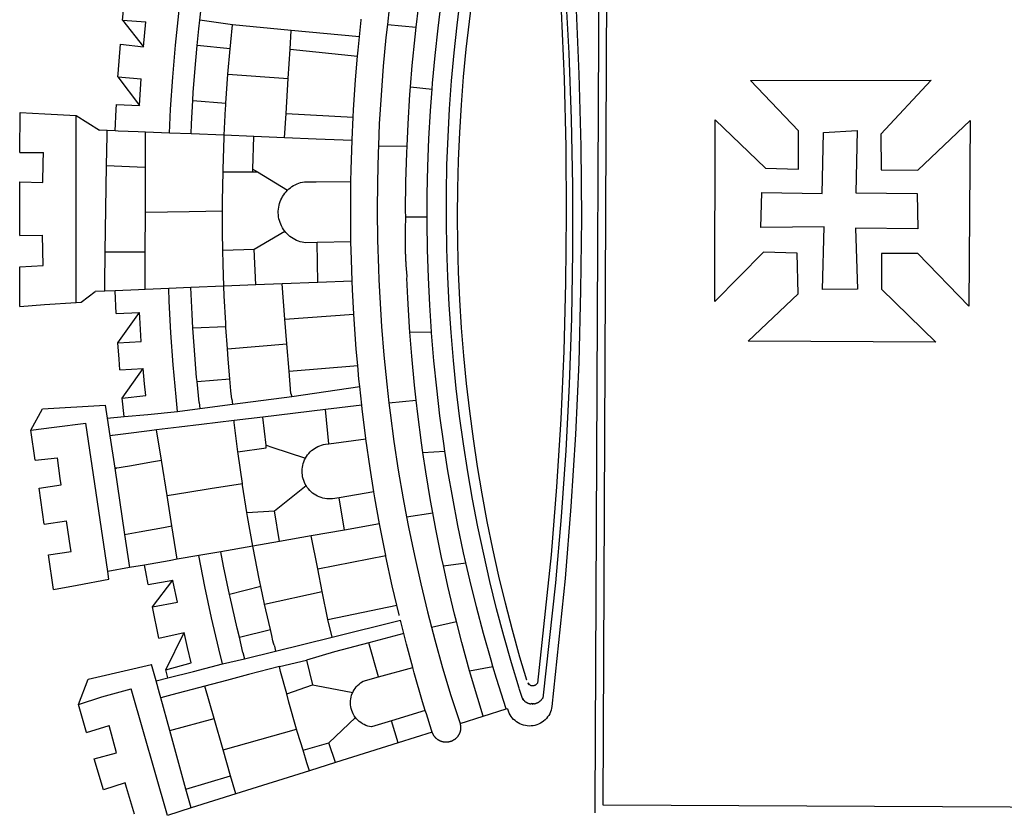
# Model space of a CAD drawing. Units: millimetres. Extents: x 175904 to 178685, y 1663183 to 1668006.
# Drawn here: x 177365 to 177373, y 1666213 to 1666220 of the extents above; entities that cross this region are included whole.
import ezdxf

# ---------------------------------------------------------------- set-up
doc = ezdxf.new("R2010")
doc.units = ezdxf.units.MM
doc.header["$MEASUREMENT"] = 0
for name, color, linetype in [('BRAZAO', 7, 'Continuous'), ('T-DIVIS-EXIS', 7, 'Continuous'), ('texto e cotas', 7, 'Continuous')]:
    doc.layers.add(name, color=color, linetype=linetype)

# ---------------------------------------------------------------- blocks, each defined once
blk = doc.blocks.new('Logo_Prefeitura')
at = {"layer": 'BRAZAO'}
for points in [[(-73.78, 617.42), (-43.78, 617.36)], [(-73.78, 617.42), (-72.46, 598.48)], [(-43.78, 617.36), (-42.59, 599.55)], [(-19.85, 617.32), (-19.69, 599.99)], [(-19.85, 617.32), (20.9, 617.24)], [(20.9, 617.24), (20.6, 599.88)], [(43.31, 617.2), (43.29, 599.38)], [(43.31, 617.2), (73.77, 617.15)], [(73.77, 617.15), (72.8, 598.22)], [(-190.86, 605.71), (-168.01, 608.97)], [(-168.01, 608.97), (-151.77, 600.01), (-148.97, 552.33), (-158.95, 550.84)], [(-168.01, 608.97), (-165.74, 591.28)], [(-239.56, 598.78), (-212.11, 602.69)], [(-212.11, 602.69), (-209.71, 585.94)], [(-190.86, 605.71), (-189.05, 588.6)], [(-42.59, 599.55), (-19.69, 599.99)], [(20.6, 599.88), (35.5, 599.64), (43.29, 599.38)], [(-289.2, 591.71), (-263.02, 595.43)], [(-263.02, 595.43), (-260.41, 578.16)], [(-239.56, 598.78), (-237.15, 581.93)], [(-72.46, 598.48), (-70.78, 574.53)], [(72.8, 598.22), (71.59, 574.38)], [(-289.2, 591.71), (-285.9, 573.58)], [(-209.71, 585.94), (-204.76, 586.64), (-189.05, 588.6)], [(-165.74, 591.28), (-162.65, 567.22)], [(-260.41, 578.16), (-257.68, 578.64), (-237.15, 581.93)], [(-398.08, 566.53), (-376.83, 572.76)], [(-376.83, 572.76), (-357.7, 565.2)], [(-376.83, 572.76), (-370.95, 555)], [(-285.9, 573.58), (-281.5, 549.48)], [(-70.78, 574.53), (71.59, 574.38)], [(-70.78, 574.53), (-70.51, 570.71)], [(-70.51, 570.71), (-62.51, 560.11)], [(71.59, 574.38), (60.22, 556.71)], [(-398.08, 566.53), (-392.97, 549.39)], [(-357.7, 565.2), (-356.16, 558.6)], [(-275.57, 550.37), (-162.65, 567.22)], [(-441.71, 553.74), (-418.23, 560.63)], [(-418.23, 560.63), (-413.65, 543.81)], [(-370.95, 555), (-364.84, 532.65)], [(-356.16, 558.6), (-346.45, 517.01)], [(-62.21, 552.75), (-62.51, 560.11)], [(59.99, 550.92), (60.22, 556.71)], [(-436.44, 537.24), (-441.71, 553.74)], [(-413.65, 543.81), (-392.97, 549.39)], [(-281.5, 549.48), (-275.57, 550.37)], [(-272.68, 533.85), (-275.57, 550.37)], [(-172.33, 548.84), (-197.01, 545.15)], [(-158.95, 550.84), (-172.33, 548.84)], [(-171.99, 546.93), (-172.01, 547.15), (-172.33, 548.84)], [(-170.74, 536.65), (-171.99, 546.93)], [(-158.95, 550.84), (-157.73, 537.99)], [(-61.88, 544.77), (-62.21, 552.75)], [(-62.21, 552.75), (-56.88, 552.67)], [(-56.88, 552.67), (-32.41, 552.3)], [(-32.41, 552.3), (33.37, 551.32)], [(-32.41, 552.3), (-32.4, 545.67)], [(33.37, 551.32), (33.14, 545.57)], [(33.37, 551.32), (56.2, 550.98)], [(56.2, 550.98), (59.99, 550.92)], [(59.74, 544.77), (59.99, 550.92)], [(-197.01, 545.15), (-247.47, 537.61)], [(-197.01, 545.15), (-195.09, 533.8)], [(-197.01, 545.15), (-196.84, 543.64), (-197.01, 545.15)], [(-157.73, 537.99), (-143.72, 539.39)], [(-143.72, 539.39), (-141.71, 521.49)], [(-143.72, 539.39), (-121.02, 523.36)], [(-122.16, 541.2), (-114.06, 541.86), (-101.66, 542.66)], [(-122.16, 541.2), (-121.02, 523.36)], [(-101.66, 542.66), (-100.67, 524.92)], [(-101.66, 542.66), (-78.35, 526.31)], [(-79.16, 543.97), (-61.88, 544.77)], [(-79.16, 543.97), (-78.35, 526.31)], [(-61.16, 527.14), (-61.88, 544.77)], [(-32.4, 545.67), (-32.36, 528.09)], [(33.14, 545.57), (32.42, 528.04)], [(59.03, 527.2), (59.65, 542.46)], [(59.65, 542.46), (59.74, 544.77)], [(59.74, 544.77), (76.03, 544.1), (79.97, 543.88)], [(79.97, 543.88), (79.09, 526.26)], [(100.82, 542.67), (79.09, 526.26)], [(100.82, 542.67), (99.37, 525.03)], [(100.82, 542.67), (103.15, 542.53), (125.77, 540.82)], [(125.77, 540.82), (123.86, 523.16)], [(-461.24, 505.05), (-364.84, 532.65)], [(-460.27, 529.97), (-440.02, 536.21), (-436.44, 537.24)], [(-247.47, 537.61), (-272.68, 533.85)], [(-270.68, 522.36), (-272.68, 533.85)], [(-247.47, 537.61), (-245.48, 526.59)], [(-195.09, 533.8), (-191.96, 515.69)], [(-168.55, 518.61), (-170.74, 536.65)], [(-157.73, 537.99), (-156.03, 520.05)], [(144, 539.2), (123.86, 523.16)], [(144, 539.2), (142.84, 521.41)], [(144, 539.2), (151.38, 538.51)], [(-245.48, 526.59), (-242.14, 508.12)], [(-100.67, 524.92), (-82.17, 526.13), (-78.35, 526.31)], [(-60.95, 521.87), (-61.16, 527.14)], [(-32.36, 528.09), (-32.34, 521.83)], [(32.42, 528.04), (32.16, 521.76)], [(58.81, 521.73), (59.03, 527.2)], [(79.09, 526.26), (95.68, 525.31), (99.37, 525.03)], [(-358.91, 513.59), (-346.45, 517.01)], [(-285.51, 519.65), (-275.76, 521.49), (-270.68, 522.36)], [(-285.51, 519.65), (-282.25, 500.82)], [(-267.4, 503.63), (-270.68, 522.36)], [(-167.9, 513.25), (-168.55, 518.61)], [(-156.03, 520.05), (-153.86, 497.24)], [(-141.71, 521.49), (-132.88, 522.38), (-121.02, 523.36)], [(-60.22, 504), (-60.95, 521.87)], [(-60.95, 521.87), (-32.34, 521.83)], [(-32.34, 521.83), (-2.13, 521.8)], [(-2.13, 521.8), (32.16, 521.76)], [(-2.13, 521.8), (-1.84, 505.03)], [(32.16, 521.76), (58.81, 521.73)], [(58.08, 503.53), (58.81, 521.73)], [(123.86, 523.16), (142.84, 521.41)], [(-396.69, 503.22), (-371.77, 510.06)], [(-371.77, 510.06), (-368.31, 511.01)], [(-369.53, 501.59), (-371.77, 510.06)], [(-368.31, 511.01), (-358.91, 513.59)], [(-358.91, 513.59), (-356.65, 504.73)], [(-326.31, 511.52), (-302.62, 516.42)], [(-326.31, 511.52), (-322.15, 492.31)], [(-302.62, 516.42), (-298.96, 497.37)], [(-302.62, 516.42), (-282.25, 500.82)], [(-217.65, 505.34), (-190.91, 509.59)], [(-191.96, 515.69), (-190.91, 509.59)], [(-190.91, 509.59), (-167.9, 513.25)], [(-165.8, 495.97), (-167.9, 513.25)], [(-455.59, 487.04), (-461.24, 505.05)], [(-441.3, 490.97), (-396.69, 503.22)], [(-396.69, 503.22), (-387.51, 469.53)], [(-356.65, 504.73), (-355.58, 504.99), (-350.47, 506.14)], [(-356.65, 504.73), (-351.67, 485.3)], [(-350.47, 506.14), (-345.26, 486.86)], [(-350.47, 506.14), (-322.15, 492.31)], [(-266.35, 497.6), (-267.4, 503.63)], [(-242.14, 508.12), (-240.96, 501.64)], [(-240.96, 501.64), (-217.65, 505.34)], [(-217.65, 505.34), (-215.16, 489.42)], [(-153.86, 497.24), (-142.62, 498.44), (-118.36, 500.6), (-94.06, 502.34), (-69.74, 503.65), (-60.22, 504)], [(-59.54, 487.27), (-60.22, 504)], [(-1.84, 505.03), (-1.56, 488.38)], [(57.41, 487.03), (58.08, 503.53)], [(58.08, 503.53), (76.34, 502.6), (100.64, 500.94), (124.9, 498.85), (149.13, 496.34), (162.08, 494.77)], [(-362.92, 476.59), (-369.53, 501.59)], [(-298.96, 497.37), (-283.77, 500.53), (-282.25, 500.82)], [(-266.35, 497.6), (-240.96, 501.64)], [(-263.49, 481.24), (-266.35, 497.6)], [(-163.74, 479.08), (-165.8, 495.97)], [(-153.86, 497.24), (-151.61, 480.29)], [(-455.59, 487.04), (-441.3, 490.97)], [(-444.92, 453.05), (-455.59, 487.04)], [(-441.3, 490.97), (-431.12, 457.02)], [(-345.26, 486.86), (-333.46, 489.75), (-322.15, 492.31)], [(-215.16, 489.42), (-212.52, 472.52)], [(-90.38, 485.65), (-79.85, 486.32), (-59.54, 487.27)], [(-58.51, 462.05), (-59.54, 487.27)], [(-1.56, 488.38), (-1.13, 463.1)], [(56.39, 461.78), (57.41, 487.03)], [(57.41, 487.03), (65.13, 486.72), (82.89, 485.68)], [(-351.67, 485.3), (-346, 463.14)], [(-346, 463.14), (-334.6, 466), (-310.88, 471.52), (-287.06, 476.62), (-263.49, 481.24)], [(-260.53, 464.32), (-263.49, 481.24)], [(-146.92, 480.9), (-151.61, 480.29)], [(-151.61, 480.29), (-148.31, 455.45)], [(-146.92, 480.9), (-131.1, 482.51)], [(-131.1, 482.51), (-128.07, 482.82), (-103.97, 484.78), (-90.38, 485.65)], [(-131.1, 482.51), (-128.85, 457.51)], [(-89.34, 460.55), (-90.38, 485.65)], [(82.89, 485.68), (80.82, 460.48)], [(82.89, 485.68), (89.26, 485.31), (113.36, 483.48), (124.82, 482.4)], [(122.24, 457.27), (124.82, 482.4)], [(124.82, 482.4), (137.43, 481.22), (144.13, 480.48)], [(140.45, 455.45), (144.13, 480.48)], [(144.13, 480.48), (160.05, 478.71)], [(-387.51, 469.53), (-362.92, 476.59)], [(-358.53, 459.99), (-362.92, 476.59)], [(-212.52, 472.52), (-208.68, 448)], [(-160.73, 454.3), (-163.74, 479.08)], [(-411.46, 462.66), (-387.51, 469.53)], [(-444.92, 453.05), (-431.12, 457.02)], [(-431.12, 457.02), (-411.46, 462.66)], [(-411.46, 462.66), (-395.57, 406.7)], [(-354.12, 443.27), (-358.53, 459.99)], [(-346, 463.14), (-342, 446.39)], [(-325.58, 450.24), (-318.83, 452.06), (-295.25, 457.36), (-293.2, 457.78)], [(-293.2, 457.78), (-271.57, 462.24), (-260.53, 464.32)], [(-286.97, 433.97), (-293.2, 457.78)], [(-256.29, 440.04), (-260.53, 464.32)], [(-144.43, 456.02), (-138.08, 456.69), (-128.85, 457.51)], [(-128.85, 457.51), (-114.05, 458.81), (-106.25, 459.36)], [(-106.25, 459.36), (-89.98, 460.51), (-89.34, 460.55)], [(-106.25, 459.36), (-102.34, 414.11)], [(-89.34, 460.55), (-86.53, 460.69)], [(-86.53, 460.69), (-65.88, 461.79), (-58.51, 462.05)], [(-58.51, 462.05), (-41.77, 462.65), (-31.11, 462.84)], [(-57.52, 437.7), (-58.51, 462.05)], [(-31.11, 462.84), (-17.64, 463.09), (-1.13, 463.1)], [(-31.11, 462.84), (-30.14, 439.09)], [(-1.13, 463.1), (6.49, 463.1), (6.49, 463.1), (28.73, 462.73)], [(28.73, 462.73), (28.56, 440)], [(28.73, 462.73), (30.62, 462.69), (54.73, 461.87), (56.39, 461.78)], [(55.48, 439.31), (56.39, 461.78)], [(56.39, 461.78), (76.72, 460.73)], [(76.72, 460.73), (78.83, 460.62), (80.82, 460.48)], [(80.82, 460.48), (102.85, 458.95)], [(102.85, 458.95), (99.72, 413.12)], [(102.85, 458.95), (122.24, 457.27)], [(122.24, 457.27), (126.94, 456.86), (127.23, 456.83)], [(-427.3, 396.9), (-444.92, 453.05)], [(-337.24, 447.58), (-325.58, 450.24)], [(-325.58, 450.24), (-319.73, 426.71)], [(-208.68, 448), (-186.03, 451.2), (-184.51, 451.38)], [(-184.51, 451.38), (-162.08, 454.15), (-160.73, 454.3)], [(-184.51, 451.38), (-181.54, 429.78)], [(-158.07, 432.39), (-160.73, 454.3)], [(-144.43, 456.02), (-148.31, 455.45)], [(-148.31, 455.45), (-142.32, 410.42)], [(127.23, 456.83), (140.45, 455.45)], [(136.26, 410.86), (140.45, 455.45)], [(-347.92, 419.82), (-354.12, 443.27)], [(-337.24, 447.58), (-342, 446.39)], [(-342, 446.39), (-336.19, 422.76)], [(-256.29, 440.04), (-233.75, 444.03), (-230.66, 444.52)], [(-230.66, 444.52), (-209.92, 447.82), (-208.68, 448)], [(-230.66, 444.52), (-229.34, 423.45)], [(-286.97, 433.97), (-283.46, 434.72)], [(-283.46, 434.72), (-281.2, 435.2), (-257.51, 439.82), (-256.29, 440.04)], [(-252.73, 419.73), (-256.29, 440.04)], [(-57.52, 437.7), (-30.14, 439.09)], [(-56.71, 417.75), (-57.52, 437.7)], [(-30.14, 439.09), (-16.63, 415.67)], [(28.53, 436.51), (14.6, 413.69)], [(28.56, 440), (28.53, 436.51)], [(30.63, 439.94), (28.53, 436.51)], [(28.56, 440), (30.63, 439.94)], [(30.63, 439.94), (55.48, 439.31)], [(54.54, 415.92), (55.48, 439.31)], [(-319.73, 426.71), (-304.79, 430.17), (-300.42, 431.1)], [(-300.42, 431.1), (-286.97, 433.97)], [(-300.42, 431.1), (-290.78, 387.17)], [(-181.54, 429.78), (-179.5, 430.01)], [(-179.5, 430.01), (-180.95, 425.53)], [(-179.5, 430.01), (-158.07, 432.39)], [(-152.29, 384.87), (-158.07, 432.39)], [(-368.71, 414.3), (-351.71, 418.87), (-347.92, 419.82)], [(-347.92, 419.82), (-343.14, 399.3)], [(-331.64, 423.89), (-332.37, 423.64), (-336.19, 422.76)], [(-336.19, 422.76), (-325.51, 379.79)], [(-331.64, 423.89), (-330.1, 424.27), (-328.3, 424.72), (-324.39, 425.63)], [(-324.39, 425.63), (-319.73, 426.71)], [(-252.73, 419.73), (-229.34, 423.45)], [(-248.53, 395.65), (-252.73, 419.73)], [(-229.34, 423.45), (-210.25, 399.54)], [(-180.95, 425.53), (-189.25, 399.94)], [(-16.63, 415.67), (-16.36, 415.89), (-15.17, 416.75), (-13.92, 417.52), (-12.62, 418.22), (-11.28, 418.84), (-9.91, 419.37), (-8.51, 419.81), (-7.08, 420.17), (-5.63, 420.43), (-4.17, 420.6), (-2.7, 420.68), (-2.7, 420.68), (-1.23, 420.67), (0.24, 420.57), (1.7, 420.38), (3.14, 420.09), (4.57, 419.71), (5.96, 419.25), (7.33, 418.7), (8.65, 418.06), (9.94, 417.35), (11.18, 416.55), (12.36, 415.68), (13.49, 414.73), (14.6, 413.69)], [(-395.57, 406.7), (-375.02, 412.61), (-368.71, 414.3)], [(-368.71, 414.3), (-361.82, 394.6)], [(-140.16, 411.09), (-123.25, 412.44)], [(-123.25, 412.44), (-102.34, 414.11)], [(-123.25, 412.44), (-118.83, 360.22)], [(-102.34, 414.11), (-83.46, 415.61)], [(-83.46, 415.61), (-56.71, 417.75)], [(-83.46, 415.61), (-79.72, 363.21)], [(-55.61, 390.62), (-56.71, 417.75)], [(-25.3, 391.22), (-25.49, 399.67), (-25.29, 401.13), (-25, 402.57), (-24.62, 403.99), (-24.15, 405.39), (-23.59, 406.75), (-22.95, 408.08), (-22.23, 409.36), (-21.43, 410.59), (-20.55, 411.78), (-19.61, 412.9), (-18.59, 413.97), (-17.51, 414.96), (-16.63, 415.67)], [(14.6, 413.69), (15.56, 412.64), (16.49, 411.5), (17.35, 410.31), (18.13, 409.06), (18.83, 407.77), (19.46, 406.43), (19.99, 405.06), (20.44, 403.66), (20.8, 402.23), (21.07, 400.76), (21.09, 391.9)], [(53.57, 391.93), (54.54, 415.92)], [(54.54, 415.92), (73.08, 414.78)], [(73.08, 414.78), (70.28, 363.67)], [(73.08, 414.78), (99.72, 413.12)], [(99.72, 413.12), (122.07, 411.74)], [(-411.56, 401.84), (-398.21, 405.94), (-395.57, 406.7)], [(-140.16, 411.09), (-142.32, 410.42)], [(-142.32, 410.42), (-134.76, 358.68)], [(122.07, 411.74), (116.75, 360.32)], [(122.07, 411.74), (136.26, 410.86)], [(131.37, 358.9), (136.26, 410.86)], [(-427.3, 396.9), (-421.28, 398.87), (-411.56, 401.84)], [(-411.56, 401.84), (-405.97, 382.1)], [(-343.14, 399.3), (-361.82, 394.6)], [(-336.85, 377.92), (-343.14, 399.3)], [(-219.43, 374.29), (-220.3, 379.42), (-220.4, 380.88), (-220.39, 382.36), (-220.29, 383.82), (-220.08, 385.28), (-219.77, 386.72), (-219.36, 388.13), (-218.85, 389.51), (-218.25, 390.86), (-217.55, 392.15), (-216.76, 393.4), (-215.89, 394.58), (-214.94, 395.7), (-213.91, 396.76), (-212.81, 397.73), (-211.64, 398.63), (-210.25, 399.54)], [(-210.25, 399.54), (-209.14, 400.17), (-207.81, 400.81), (-206.44, 401.35), (-205.04, 401.79), (-203.61, 402.13), (-202.15, 402.38), (-200.69, 402.51), (-199.22, 402.55), (-199.22, 402.55), (-197.75, 402.49), (-196.29, 402.32), (-194.84, 402.04), (-193.42, 401.67), (-192.02, 401.2), (-190.66, 400.63), (-189.25, 399.94)], [(-189.25, 399.94), (-188.08, 399.22), (-186.87, 398.38), (-185.73, 397.46), (-184.65, 396.46), (-183.64, 395.38), (-182.71, 394.24), (-181.87, 393.04), (-181.11, 391.78), (-180.43, 390.47), (-179.86, 389.11), (-179.38, 387.72), (-179, 386.3), (-178.69, 384.7), (-178.35, 382.2)], [(-421.09, 377.11), (-427.3, 396.9)], [(-362.38, 391.75), (-367.82, 364.08)], [(-361.82, 394.6), (-362.38, 391.75)], [(-361.82, 394.6), (-362.38, 391.75)], [(-290.78, 387.17), (-273.67, 390.6)], [(-273.67, 390.6), (-248.53, 395.65)], [(-273.67, 390.6), (-263.47, 338.89)], [(-244.1, 370.33), (-248.53, 395.65)], [(-55.61, 390.62), (-25.3, 391.22)], [(-54.54, 364.48), (-55.61, 390.62)], [(-24.71, 365.36), (-25.3, 391.22)], [(21.09, 391.9), (21.15, 365.41)], [(52.46, 364.55), (53.57, 391.93)], [(-421.09, 377.11), (-405.97, 382.1)], [(-405.97, 382.1), (-386.65, 361.98)], [(-325.51, 379.79), (-312.12, 382.88)], [(-312.12, 382.88), (-290.78, 387.17)], [(-312.12, 382.88), (-301.35, 330.47)], [(-178.35, 382.2), (-152.29, 384.87)], [(-178.35, 382.2), (-174.56, 353.99)], [(-148.92, 357.16), (-152.29, 384.87)], [(-406.15, 329.51), (-421.09, 377.11)], [(-329.96, 351.84), (-336.85, 377.92)], [(-325.51, 379.79), (-312.62, 327.77)], [(-244.1, 370.33), (-219.43, 374.29)], [(-239.42, 343.58), (-244.1, 370.33)], [(-214.95, 347.89), (-219.43, 374.29)], [(-389.26, 334.56), (-393.94, 349.73), (-393.67, 351.18), (-393.29, 352.6), (-392.79, 353.98), (-392.19, 355.33), (-391.49, 356.62), (-390.68, 357.85), (-389.79, 359.02), (-388.8, 360.11), (-387.73, 361.12), (-386.65, 361.98)], [(-386.65, 361.98), (-385.37, 362.87), (-384.09, 363.6), (-382.76, 364.23), (-381.38, 364.76), (-379.97, 365.17), (-378.53, 365.47), (-377.07, 365.65), (-375.6, 365.72), (-375.6, 365.72), (-374.13, 365.68), (-372.67, 365.51), (-371.22, 365.24), (-369.8, 364.85), (-368.42, 364.35), (-367.82, 364.08)], [(-367.82, 364.08), (-367.08, 363.74), (-365.79, 363.03), (-364.56, 362.22), (-363.4, 361.32), (-362.31, 360.32), (-361.31, 359.25), (-360.39, 358.1), (-359.09, 356.06), (-355.9, 344.5)], [(-134.76, 358.68), (-129.09, 359.3), (-118.83, 360.22)], [(-118.83, 360.22), (-106.39, 361.34), (-83.65, 362.99), (-79.72, 363.21)], [(-79.72, 363.21), (-60.89, 364.24), (-54.54, 364.48)], [(-54.54, 364.48), (-38.11, 365.1), (-24.71, 365.36)], [(-24.71, 365.36), (-15.32, 365.55), (7.47, 365.61), (7.47, 365.61), (21.15, 365.41)], [(21.15, 365.41), (30.26, 365.27), (52.46, 364.55)], [(52.46, 364.55), (53.04, 364.53), (70.28, 363.67)], [(70.28, 363.67), (75.81, 363.4), (98.55, 361.87), (116.75, 360.32)], [(116.75, 360.32), (121.26, 359.94), (131.37, 358.9)], [(-214.95, 347.89), (-196.93, 350.79), (-174.56, 353.99)], [(-174.56, 353.99), (-174.37, 354.02), (-151.75, 356.86), (-148.92, 357.16)], [(-148.92, 357.16), (-134.76, 358.68)], [(131.37, 358.9), (143.94, 357.61), (144.71, 357.52)], [(-355.9, 344.5), (-329.96, 351.84)], [(-322.91, 325.17), (-329.96, 351.84)], [(-239.42, 343.58), (-219.44, 347.16), (-214.95, 347.89)], [(48.43, 344.5), (43.03, 344.72), (21, 345.24), (-1.04, 345.38), (-1.04, 345.38), (-23.07, 345.14), (-45.1, 344.51), (-53.6, 344.12)], [(-355.9, 344.5), (-348.67, 318.35)], [(-301.35, 330.47), (-286.52, 333.94), (-264.24, 338.74), (-263.47, 338.89)], [(-263.47, 338.89), (-241.87, 343.15), (-239.42, 343.58)], [(-53.6, 344.12), (-67.11, 343.5), (-89.1, 342.1), (-111.06, 340.32), (-132.99, 338.16), (-147.35, 336.49)], [(48.43, 344.5), (48.18, 322.71)], [(140.85, 337.67), (130.95, 338.77), (109.01, 340.84), (87.04, 342.51), (65.04, 343.81), (48.43, 344.5)], [(140.85, 337.67), (138.69, 315.78)], [(232.18, 324.16), (218.25, 326.71), (196.5, 330.3), (174.7, 333.5), (152.85, 336.33), (140.85, 337.67)], [(-406.15, 329.51), (-389.26, 334.56)], [(-381.33, 308.84), (-389.26, 334.56)], [(-309.11, 328.65), (-308.72, 328.75), (-301.35, 330.47)], [(-147.35, 336.49), (-154.88, 335.61), (-176.72, 332.68), (-198.5, 329.37), (-220.23, 325.68), (-234.12, 323.07)], [(-147.35, 336.49), (-145.29, 315.75)], [(-398.03, 303.65), (-406.15, 329.51)], [(-348.67, 318.35), (-330.82, 323.18), (-322.91, 325.17)], [(-322.91, 325.17), (-312.62, 327.77)], [(-234.12, 323.07), (-241.88, 321.62), (-263.47, 317.17), (-284.97, 312.35), (-306.38, 307.15), (-317.89, 304.15)], [(-234.12, 323.07), (-231.03, 303.1)], [(-93.33, 320.55), (-89.69, 320.83), (-67.58, 322.15), (-52.45, 322.78)], [(-52.45, 322.78), (-51.31, 322.53), (-50.61, 322.61), (-49.91, 322.69), (-49.21, 322.76), (-48.51, 322.83), (-47.81, 322.9), (-47.11, 322.97), (-46.41, 323.04), (-45.71, 323.1), (-45, 323.16), (-44.3, 323.22), (-43.6, 323.27), (-42.9, 323.32), (-42.19, 323.37), (-41.49, 323.42), (-40.79, 323.47), (-40.09, 323.51), (-39.38, 323.55), (-38.68, 323.59), (-37.97, 323.62), (-37.27, 323.66), (-36.57, 323.69), (-35.86, 323.71), (-35.16, 323.74), (-34.46, 323.76), (-33.75, 323.78), (-33.05, 323.8), (-32.34, 323.81), (-31.64, 323.83), (-30.93, 323.84), (-30.23, 323.84), (-29.63, 323.85)], [(-29.63, 323.85), (-15.36, 323.78), (-5.67, 323.72)], [(-5.67, 323.72), (-5.71, 307.4)], [(-5.67, 323.72), (-1.16, 323.78), (-1.16, 323.78), (20.99, 323.55), (43.13, 322.93), (48.18, 322.71)], [(48.18, 322.71), (65.25, 321.93), (87.36, 320.54), (93.21, 320.07)], [(-381.33, 308.84), (-374.71, 310.88), (-352.82, 317.22), (-348.67, 318.35)], [(-185.1, 310.63), (-177.79, 311.71), (-155.83, 314.56), (-145.29, 315.75)], [(-145.29, 315.75), (-133.82, 317.04), (-111.77, 319.12), (-93.33, 320.55)], [(-93.33, 320.55), (-93.06, 304.12)], [(93.21, 320.07), (91.52, 303.65)], [(93.21, 320.07), (109.43, 318.77), (131.47, 316.61), (138.69, 315.78)], [(138.69, 315.78), (153.48, 314.07), (175.43, 311.14), (184.92, 309.71)], [(-398.03, 303.65), (-396.5, 304.16), (-384, 308.01)], [(-384, 308.01), (-381.33, 308.84)], [(-231.03, 303.1), (-221.55, 304.84), (-199.7, 308.47), (-185.1, 310.63)], [(-185.1, 310.63), (-184.05, 293.88)], [(-93.06, 304.12), (-72.98, 305.44), (-51.86, 306.47), (-30.73, 307.13), (-9.59, 307.41), (-9.59, 307.41), (-5.71, 307.4)], [(-5.71, 307.4), (11.55, 307.33), (32.69, 306.88), (53.81, 306.06), (74.92, 304.88), (91.52, 303.65)], [(-391.3, 282.41), (-391.7, 282.3), (-391.96, 282.23), (-392.22, 282.18), (-392.47, 282.12), (-392.73, 282.08), (-392.99, 282.04), (-393.25, 282.01), (-393.52, 281.98), (-393.78, 281.96), (-394.04, 281.95), (-394.3, 281.94), (-394.57, 281.94), (-394.83, 281.94), (-395.09, 281.95), (-395.36, 281.97), (-395.62, 282), (-395.88, 282.03), (-396.14, 282.06), (-396.4, 282.1), (-396.66, 282.15), (-396.92, 282.21), (-397.17, 282.27), (-397.43, 282.33), (-397.68, 282.41), (-397.93, 282.49), (-398.18, 282.57), (-398.43, 282.66), (-398.68, 282.76), (-398.92, 282.86), (-399.16, 282.97), (-399.4, 283.08), (-399.63, 283.2), (-399.86, 283.32), (-400.09, 283.46), (-400.32, 283.59), (-400.54, 283.73), (-400.76, 283.88), (-400.97, 284.03), (-401.19, 284.19), (-401.39, 284.35), (-401.6, 284.51), (-401.8, 284.69), (-402, 284.86), (-402.19, 285.04), (-402.37, 285.23), (-402.56, 285.42), (-402.74, 285.61), (-402.91, 285.81), (-403.08, 286.01), (-403.24, 286.21), (-403.4, 286.42), (-403.56, 286.64), (-403.7, 286.86), (-403.85, 287.08), (-403.99, 287.3), (-404.12, 287.53), (-404.25, 287.76), (-404.37, 287.99), (-404.49, 288.23), (-404.6, 288.47), (-404.7, 288.71), (-404.8, 288.95), (-404.9, 289.2), (-404.98, 289.45), (-405.07, 289.7), (-405.14, 289.95), (-405.21, 290.2), (-405.28, 290.46), (-405.33, 290.71), (-405.39, 290.97), (-405.43, 291.23), (-405.47, 291.49), (-405.5, 291.75), (-405.53, 292.02), (-405.55, 292.28), (-405.57, 292.54), (-405.58, 292.8), (-405.58, 293.07), (-405.57, 293.33), (-405.56, 293.59), (-405.55, 293.86), (-405.52, 294.12), (-405.49, 294.38), (-405.46, 294.64), (-405.42, 294.9), (-405.37, 295.16), (-405.31, 295.42), (-405.25, 295.67), (-405.19, 295.93), (-405.12, 296.18), (-405.04, 296.43), (-404.95, 296.68), (-404.86, 296.93), (-404.77, 297.18), (-404.67, 297.42), (-404.56, 297.66), (-404.45, 297.9), (-404.33, 298.13), (-404.2, 298.37), (-404.07, 298.59), (-403.94, 298.82), (-403.8, 299.04), (-403.65, 299.26), (-403.5, 299.48), (-403.34, 299.69), (-403.18, 299.9), (-403.02, 300.1), (-402.85, 300.3), (-402.67, 300.5), (-402.49, 300.69), (-402.31, 300.88), (-402.12, 301.06), (-401.92, 301.24), (-401.73, 301.42), (-401.53, 301.59), (-401.32, 301.75), (-401.11, 301.91), (-400.9, 302.07), (-400.68, 302.22), (-400.46, 302.36), (-400.24, 302.5), (-400.01, 302.63), (-399.78, 302.76), (-399.55, 302.88), (-399.31, 303), (-399.07, 303.11), (-398.83, 303.22), (-398.59, 303.32), (-398.34, 303.41), (-398.03, 303.65)], [(-317.89, 304.15), (-327.7, 301.58), (-348.92, 295.64), (-370.03, 289.33), (-391.3, 282.41)], [(-317.89, 304.15), (-313.8, 285.13)], [(-271.24, 295.1), (-265.04, 296.46), (-243.33, 300.84), (-231.03, 303.1)], [(-184.05, 293.88), (-178.12, 294.8), (-157.17, 297.66), (-136.18, 300.16), (-115.14, 302.29), (-94.07, 304.05), (-93.06, 304.12)], [(91.52, 303.65), (96, 303.32), (117.06, 301.4), (138.07, 299.11), (159.05, 296.45), (179.97, 293.42), (182.44, 293.02)], [(-364.42, 237.35), (-345.05, 243.23), (-324.54, 249.07), (-303.93, 254.55), (-283.23, 259.66), (-262.44, 264.42), (-241.57, 268.81), (-220.63, 272.84), (-199.63, 276.5), (-178.56, 279.79), (-157.43, 282.71), (-136.26, 285.27), (-115.05, 287.45), (-93.8, 289.27), (-72.53, 290.71), (-51.23, 291.78), (-29.92, 292.48), (-8.6, 292.81), (-8.6, 292.81), (12.73, 292.76), (34.05, 292.34), (55.36, 291.55), (76.65, 290.39), (97.92, 288.86), (119.16, 286.96), (140.36, 284.68), (161.52, 282.04)], [(-313.8, 285.13), (-308.22, 286.56), (-286.67, 291.7), (-271.24, 295.1)], [(-271.24, 295.1), (-269.1, 277.93)], [(-269.1, 277.93), (-261.31, 279.7), (-240.61, 284.02), (-219.84, 287.97), (-199.01, 291.57), (-184.05, 293.88)], [(-351.2, 275.13), (-329.67, 281.05), (-313.8, 285.13)], [(-391.3, 282.41), (-385.65, 264.7)], [(-358.44, 231.53), (-358.24, 231.6), (-340.76, 236.79), (-320.29, 242.49), (-299.72, 247.83), (-279.06, 252.81), (-258.32, 257.43), (-237.51, 261.68), (-216.62, 265.57), (-195.66, 269.1), (-174.65, 272.26), (-153.59, 275.05), (-132.47, 277.48), (-111.33, 279.53), (-90.14, 281.22), (-68.94, 282.53), (-47.71, 283.48), (-26.47, 284.05), (-5.22, 284.26), (-5.22, 284.26), (16.03, 284.09), (37.27, 283.55), (58.5, 282.64), (79.71, 281.36), (100.89, 279.71), (122.05, 277.69), (143.16, 275.3), (164.23, 272.55)], [(151.14, 205.52), (99.38, 203.29), (47.6, 201.97), (-4.2, 201.56), (-56, 202.04), (-107.78, 203.44), (-159.54, 205.73), (-211.24, 208.93), (-262.88, 213.03), (-360.63, 223.37)], [(-348.01, 257.4), (-343.24, 258.84), (-322.9, 264.59), (-302.46, 269.98), (-281.92, 275.02), (-269.1, 277.93)], [(-385.65, 264.7), (-372.27, 268.9), (-351.2, 275.13)], [(-351.2, 275.13), (-348.01, 257.4)], [(-385.65, 264.7), (-380.12, 247.39)], [(-357.13, 254.65), (-348.01, 257.4)], [(157.83, 194.28), (102.97, 191.93), (48.08, 190.55), (-6.82, 190.12), (-61.72, 190.65), (-116.61, 192.14), (-171.46, 194.58), (-226.25, 197.99), (-280.98, 202.35), (-378.27, 212.48), (-379.72, 212.73), (-381.14, 213.1), (-382.53, 213.6), (-383.87, 214.21), (-385.15, 214.93), (-386.36, 215.76), (-387.5, 216.69), (-388.56, 217.72), (-389.52, 218.83), (-390.38, 220.02), (-391.14, 221.28), (-391.79, 222.61), (-392.32, 223.98), (-392.73, 225.39), (-393.02, 226.83), (-393.19, 228.29), (-393.23, 229.77), (-393.14, 231.23), (-392.93, 232.69), (-392.59, 234.12), (-392.13, 235.52), (-391.55, 236.87), (-390.86, 238.17), (-390.06, 239.41), (-389.16, 240.57), (-388.16, 241.65), (-387.07, 242.64), (-385.9, 243.53), (-384.66, 244.32), (-383.35, 245), (-381.99, 245.57), (-380.34, 246.08), (-380.12, 247.39)], [(-380.12, 247.39), (-357.13, 254.65)], [(-372.39, 234.8), (-373.45, 234.17), (-373.68, 233.95), (-373.9, 233.72), (-374.12, 233.48), (-374.33, 233.24), (-374.53, 232.99), (-374.72, 232.73), (-374.9, 232.46), (-375.07, 232.19), (-375.23, 231.92), (-375.38, 231.63), (-375.52, 231.35), (-375.66, 231.06), (-375.78, 230.76), (-375.89, 230.46), (-375.99, 230.16), (-376.08, 229.85), (-376.16, 229.54), (-376.23, 229.23), (-376.29, 228.91), (-376.33, 228.59), (-376.19, 228.32)], [(-372.39, 234.8), (-372.97, 234.61), (-372.68, 234.71), (-372.39, 234.8)], [(-372.39, 234.8), (-365.45, 237.04), (-364.42, 237.35)], [(-376.19, 228.32), (-376.57, 227.03), (-376.5, 227.34), (-376.45, 227.55), (-376.32, 227.93), (-376.19, 228.32)], [(-376.19, 228.32), (-376.35, 226.36), (-376.19, 228.32)], [(-376.27, 225.94), (-376.25, 225.72), (-376.19, 225.41), (-376.11, 225.1), (-376.02, 224.79), (-375.93, 224.48), (-375.82, 224.18), (-375.7, 223.88), (-375.57, 223.59), (-375.43, 223.3), (-375.28, 223.02), (-375.13, 222.74), (-374.96, 222.47), (-374.78, 222.2), (-374.59, 221.94), (-374.4, 221.69), (-374.19, 221.44), (-373.98, 221.2), (-373.76, 220.97), (-373.53, 220.75), (-373.29, 220.53), (-373.05, 220.32), (-372.8, 220.12), (-372.54, 219.93), (-372.28, 219.75), (-372.02, 219.48)], [(-360.61, 230.57), (-361.98, 229.26), (-362.08, 229.06), (-362.16, 228.86), (-362.24, 228.65), (-362.31, 228.44), (-362.36, 228.22), (-362.41, 228.01), (-362.44, 227.79), (-362.46, 227.57), (-362.48, 227.35), (-362.48, 227.13), (-362.47, 226.9), (-362.45, 226.68), (-362.42, 226.47), (-362.38, 226.25), (-362.33, 226.03), (-362.27, 225.82), (-362.2, 225.61), (-362.11, 225.4), (-362.02, 225.2), (-361.92, 225.01), (-361.81, 224.82), (-361.69, 224.63), (-361.56, 224.45), (-361.42, 224.28), (-361.27, 224.11), (-361.12, 223.95), (-360.95, 223.8), (-360.78, 223.66), (-360.63, 223.37)], [(-360.61, 230.57), (-361.79, 229.69), (-361.63, 229.81), (-361.46, 229.94), (-361.28, 230.07), (-360.61, 230.57)], [(-360.61, 230.57), (-360.45, 230.7), (-360.26, 230.84), (-360.61, 230.57)], [(369.75, 221.87), (369.49, 221.84), (369.23, 221.8), (320.24, 215.73), (270.05, 210.39), (219.78, 205.93), (169.44, 202.35), (119.05, 199.65), (68.61, 197.82), (18.15, 196.88), (-32.32, 196.82), (-82.78, 197.64), (-133.22, 199.35), (-183.62, 201.93), (-233.97, 205.39), (-284.25, 209.73), (-372.02, 219.48)], [(-372.02, 219.48), (-371.72, 219.45), (-372.02, 219.48)], [(-360.63, 223.37), (-360.23, 223.33), (-360.43, 223.35), (-360.63, 223.37)], [(-459.25, 179.6), (-453.42, 179.57)], [(-455.36, -187.88), (-453.45, 173.52)], [(-453.45, 173.52), (448.49, 169.47), (449.57, -190.75)], [(-453.42, 179.57), (450.15, 175.32), (478.81, 150.74), (483.77, -468.8)], [(-70.04, 88.63), (68.15, 88.32), (31.48, 49.89), (30.56, 24.83), (59.7, 25.01), (98.17, 61.49), (98.17, 61.49), (98.37, -75.92), (57.4, -37.7), (57.4, -37.7), (30.06, -37.87), (29.89, -65.92), (67.71, -105.8), (-73.61, -104.71), (-33.64, -65.82), (-33.47, -38.22), (-33.47, -38.22), (-60.65, -38.24), (-100.93, -79.53), (-100.38, 63.29), (-100.38, 63.29), (-64.36, 25.21), (-33.27, 25.83), (-32.5, 51.64), (-70.04, 88.63)], [(-60.87, 6.72), (-13.31, 5.3), (-13.72, 53.6), (-13.72, 53.6), (12.86, 52.72), (12.22, 6.97), (58.48, 5.8), (59.97, -19.85), (12.51, -18.68), (12.51, -18.68), (12.02, -65.49), (-14.71, -65.81), (-14.23, -18.55), (-14.23, -18.55), (-60.64, -19.94), (-60.87, 6.72)]]:
    blk.add_lwpolyline(points, dxfattribs=at)
blk = doc.blocks.new('A$C3AF64F03')
at = {"layer": 'T-DIVIS-EXIS', "linetype": 'Continuous', "xscale": 0.009945506928488612, "yscale": 0.009945506695657969, "zscale": 0.00994550699641468}
blk.add_blockref('Logo_Prefeitura', (40.1946, 41.7585), dxfattribs=at)

msp = doc.modelspace()

# ---------------------------------------------------------------- block references
at = {"layer": 'texto e cotas', "xscale": 1.05, "yscale": 1.05, "zscale": 1.05, "rotation": 90}
msp.add_blockref('A$C3AF64F03', (177415.0959, 1666175.9671), dxfattribs=at)

doc.saveas('drawing.dxf')
